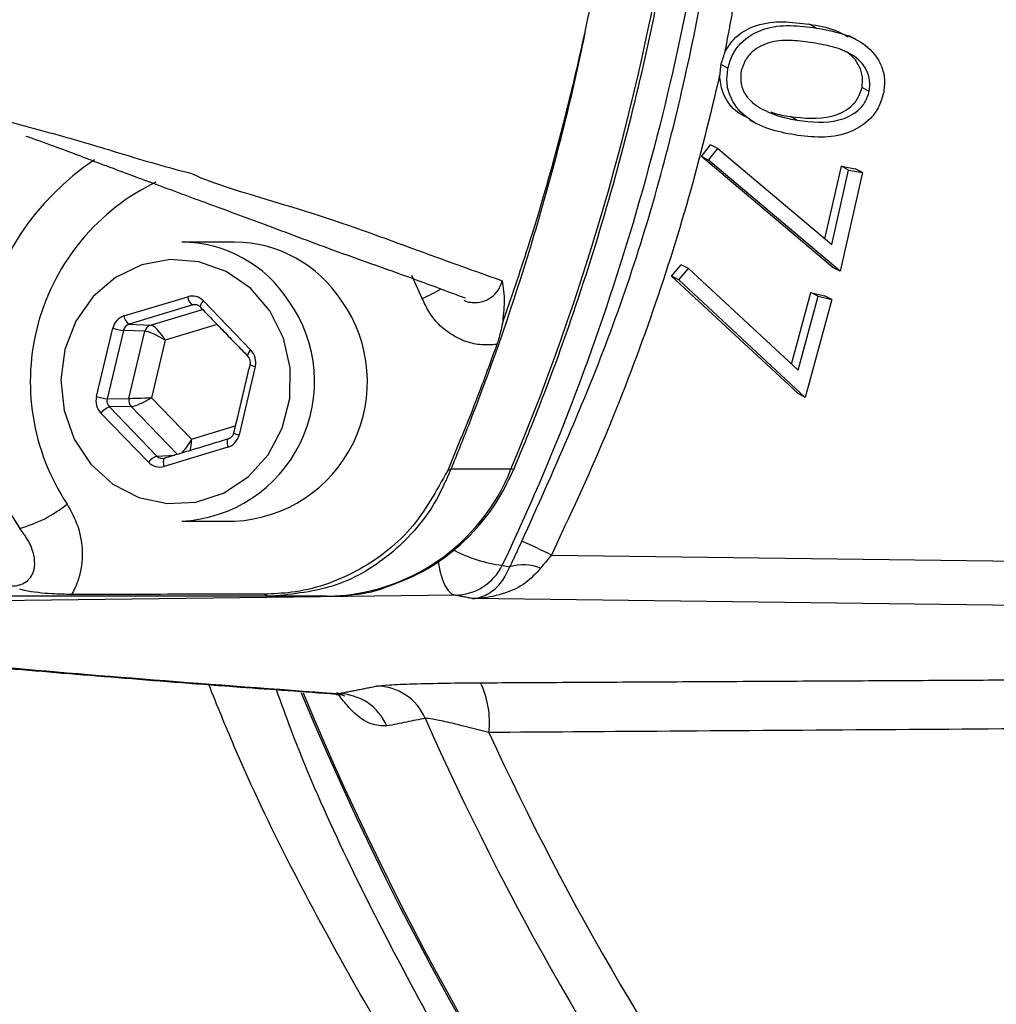
# Model space of a CAD drawing. Extents: x 0 to 9200, y 0 to 5940.
# Drawn here: x 3052 to 3098, y 1138 to 1184 of the extents above; entities that cross this region are included whole.
import ezdxf

# ---------------------------------------------------------------- set-up
doc = ezdxf.new("R2010")
doc.units = 0
doc.header["$LTSCALE"] = 5
doc.layers.get('0').update_dxf_attribs({"linetype": 'CONTINUOUS'})

msp = doc.modelspace()

# ---------------------------------------------------------------- linework, layer by layer
at = {"color": 7, "linetype": 'CONTINUOUS'}
for p, q in [((3089.172, 1183.341), (3088.835, 1183.515)), ((3085.052, 1181.468), (3084.716, 1181.642)), ((3091.632, 1180.392), (3091.295, 1180.566)), ((3088.279, 1179.048), (3087.942, 1179.222)), ((3083.815, 1177.358), (3084.238, 1177.9)), ((3084.152, 1177.185), (3084.575, 1177.727)), ((3084.575, 1177.727), (3084.238, 1177.9)), ((3084.575, 1177.727), (3089.882, 1173.26)), ((3084.152, 1177.185), (3083.815, 1177.358)), ((3089.937, 1172.194), (3083.815, 1177.358)), ((3090.274, 1172.02), (3084.152, 1177.185)), ((3089.566, 1173.526), (3090.332, 1176.902)), ((3089.882, 1173.26), (3090.669, 1176.729)), ((3091.314, 1176.61), (3090.274, 1172.02)), ((3090.669, 1176.729), (3090.332, 1176.902)), ((3090.332, 1176.902), (3090.977, 1176.784)), ((3090.669, 1176.729), (3091.314, 1176.61)), ((3091.314, 1176.61), (3090.977, 1176.784)), ((3082.427, 1171.791), (3082.873, 1172.315)), ((3082.764, 1171.618), (3083.21, 1172.142)), ((3083.21, 1172.142), (3082.873, 1172.315)), ((3083.21, 1172.142), (3088.316, 1167.405)), ((3090.274, 1172.02), (3089.937, 1172.194)), ((3070.822, 1170.747), (3070.333, 1171.814)), ((3082.764, 1171.618), (3082.427, 1171.791)), ((3088.316, 1166.313), (3082.427, 1171.791)), ((3088.653, 1166.14), (3082.764, 1171.618)), ((3056.934, 1169.933), (3059.902, 1170.828)), ((3088.01, 1167.69), (3088.915, 1171.023)), ((3088.316, 1167.405), (3089.252, 1170.85)), ((3089.891, 1170.698), (3088.653, 1166.14)), ((3089.252, 1170.85), (3088.915, 1171.023)), ((3088.915, 1171.023), (3089.554, 1170.872)), ((3089.252, 1170.85), (3089.891, 1170.698)), ((3089.891, 1170.698), (3089.554, 1170.872)), ((3060.139, 1170.443), (3057.171, 1169.548)), ((3058.174, 1169.508), (3060.593, 1170.238)), ((3060.383, 1170.429), (3060.139, 1170.443)), ((3060.631, 1170.632), (3062.844, 1168.344)), ((3055.655, 1166.176), (3056.41, 1169.359)), ((3057.171, 1169.548), (3058.174, 1169.508)), ((3061.276, 1169.531), (3058.857, 1168.802)), ((3056.909, 1169.261), (3056.154, 1166.078)), ((3057.912, 1169.222), (3056.909, 1169.261)), ((3057.17, 1166.094), (3057.912, 1169.222)), ((3058.857, 1168.802), (3058.221, 1166.122)), ((3063.049, 1167.575), (3062.293, 1164.392)), ((3056.154, 1166.078), (3057.17, 1166.094)), ((3058.221, 1166.122), (3060.084, 1164.195)), ((3088.653, 1166.14), (3088.316, 1166.313)), ((3057.272, 1165.709), (3056.256, 1165.693)), ((3056.256, 1165.693), (3058.469, 1163.405)), ((3059.422, 1163.486), (3057.272, 1165.709)), ((3058.072, 1163.119), (3055.86, 1165.406)), ((3060.084, 1164.195), (3062.118, 1164.809)), ((3061.769, 1163.818), (3058.801, 1162.923)), ((3058.469, 1163.405), (3059.311, 1163.453)), ((3074.95, 1162.794), (3072.154, 1162.794)), ((3076.832, 1158.798), (3114.433, 1158.317)), ((3072.346, 1156.93), (3026.822, 1156.351)), ((3066.372, 1156.875), (3063.805, 1156.875)), ((3113.59, 1156.252), (3073.16, 1156.77))]:
    msp.add_line(p, q, dxfattribs=at)
for points in [[(3063.726, 1170.164), (3062.82, 1171.219), (3061.696, 1172), (3060.425, 1172.46), (3059.086, 1172.568), (3057.764, 1172.319), (3056.542, 1171.728), (3055.496, 1170.832), (3054.693, 1169.687), (3054.182, 1168.366), (3053.996, 1166.951), (3054.147, 1165.531), (3054.624, 1164.196), (3055.399, 1163.029), (3056.422, 1162.104), (3057.629, 1161.478), (3058.945, 1161.192), (3060.286, 1161.263), (3061.568, 1161.686), (3062.711, 1162.436), (3063.643, 1163.464), (3064.305, 1164.707), (3064.656, 1166.086), (3064.674, 1167.515), (3064.358, 1168.903), (3063.726, 1170.164)], [(3061.791, 1164.201), (3061.777, 1164.194), (3061.758, 1164.172), (3061.744, 1164.136), (3061.737, 1164.088), (3061.736, 1164.03), (3061.741, 1163.964), (3061.752, 1163.892), (3061.769, 1163.818)], [(3058.822, 1163.306), (3058.809, 1163.299), (3058.79, 1163.276), (3058.776, 1163.24), (3058.769, 1163.192), (3058.767, 1163.134), (3058.773, 1163.068), (3058.784, 1162.997), (3058.801, 1162.923)], [(3074.95, 1162.794), (3075.076, 1162.813), (3075.111, 1162.846)], [(3071.559, 1158.522), (3071.564, 1158.491), (3071.644, 1158.065), (3071.751, 1157.69), (3071.879, 1157.379), (3072.025, 1157.143), (3072.182, 1156.992), (3072.346, 1156.93)]]:
    msp.add_lwpolyline(points, dxfattribs=at)
for centre, radius, start, end in [((3196.372, 1206.875), 145.133, 224.66691, 70.05051), ((3196.372, 1206.875), 143.517, 224.66691, 70.02879), ((3196.372, 1206.875), 142.051, 202.56158, 0), ((2970.474, 1206.613), 113.294, 337.24603, 352.12708), ((3196.372, 1206.875), 161, 224.66691, 352.9826), ((3062.519, 1166.858), 12.467, 123.8894, 213.1528), ((3062.886, 1166.865), 10.31, 115.6882, 213.511), ((3059.572, 1167.378), 5.997, 32.7867, 89.4911), ((3062.035, 1167.378), 5.997, 32.7869, 89.4911), ((3067.969, 1177.459), 7.293, 293.0252, 300.8426), ((3060.426, 1170.885), 0.527, 186.2226, 237.0162), ((3059.303, 1166.871), 6.504, 272.8402, 35.2582), ((3060.872, 1170.321), 0.393, 127.8321, 175.2497), ((3061.766, 1166.871), 6.504, 272.8401, 35.2581), ((3057.458, 1169.99), 0.527, 186.2247, 237.0168), ((3057.212, 1172.121), 2.876, 253.8204, 263.9609), ((3058.294, 1169.136), 0.391, 107.8613, 167.3426), ((3063.088, 1168.031), 0.398, 127.9874, 174.8302), ((3063.179, 1168.322), 0.759, 239.6964, 260.0965), ((3056.456, 1168.939), 2.876, 253.8213, 263.96), ((3057.578, 1165.996), 0.419, 166.5755, 223.2545), ((3056.557, 1164.861), 0.885, 109.8473, 141.9441), ((3062.424, 1165.139), 0.759, 239.6936, 260.0979), ((3058.769, 1162.573), 0.885, 109.8487, 141.9413), ((3066.222, 1166.269), 9.395, 270.913, 338.2909), ((3071.528, 1164.263), 1.597, 287.5246, 293.0667), ((3050.501, 1165.844), 6.015, 285.2408, 309.047), ((3051.234, 1106.605), 58.132, 63.87457, 65.3685), ((3075.412, 1164.995), 6.732, 242.245, 262.619), ((3072.321, 1159.408), 2.478, 270.5832, 333.9218), ((3075.536, 1156.248), 2.095, 67.6408, 107.587), ((3063.815, 1157.515), 0.64, 237.5528, 269.063), ((3069.743, 1151.014), 4.209, 353.4455, 25.8738), ((3196.372, 1206.875), 141.971, 202.57517, 263.59835), ((3066.889, 1149.863), 2.479, 23.1145, 89.3699), ((3068.677, 1150.216), 2.479, 23.2725, 89.3713), ((3196.372, 1206.875), 137.222, 203.93919, 227.20294), ((3196.372, 1206.875), 134.789, 204.70851, 227.20294)]:
    msp.add_arc(centre, radius, start, end, dxfattribs=at)
for centre, major_axis, ratio, start_param, end_param in [((3060.107, 1170.058), (0.001, 0.8), 0.939525, 5.51303, 6.560052), ((3060.244, 1170.058), (-0.021, 0.4), 0.937186, 5.462974, 6.509995), ((3057.139, 1169.163), (-0.001, 0.8), 0.939698, 0.274634, 1.321656), ((3057.276, 1169.163), (-0.02, 0.4), 0.944396, 0.228943, 1.275965), ((3058.583, 1168.802), (-0.456, 0.695), 0.279658, 4.53079, 6.084133), ((3058.583, 1168.802), (0.726, -0.402), 0.166832, 1.278171, 2.831514), ((3062.32, 1167.771), (0.001, 0.8), 0.939855, 4.465919, 5.51294), ((3056.384, 1165.98), (0.001, 0.8), 0.939855, 1.324326, 2.371348), ((3056.521, 1165.98), (0.008, 0.4), 0.946767, 1.343554, 2.390576), ((3057.947, 1166.122), (0.828, 0.026), 0.011145, 3.495266, 5.04861), ((3057.947, 1166.122), (0.73, 0.395), 0.164062, 3.453245, 5.006588), ((3061.564, 1164.588), (-0.001, 0.8), 0.939698, 3.416227, 4.463249), ((3059.81, 1164.195), (0.408, 0.725), 0.290572, 3.781848, 4.874267), ((3059.81, 1164.195), (0.004, 0.833), 0.328599, 4.026308, 4.714069), ((3058.733, 1163.693), (0.024, 0.4), 0.94048, 2.427526, 3.474547), ((3058.596, 1163.693), (0.001, 0.8), 0.939525, 2.371437, 3.418459)]:
    msp.add_ellipse(centre, major_axis=major_axis, ratio=ratio, start_param=start_param, end_param=end_param, dxfattribs=at)
for points, knots in [([(3062.098, 1197.725), (3061.975, 1197.333), (3061.434, 1195.621), (3059.819, 1192.846), (3057.359, 1189.537), (3054.372, 1186.721), (3050.87, 1184.308), (3046.805, 1182.507), (3042.451, 1181.466), (3038.128, 1181.179), (3034.181, 1181.539), (3030.554, 1182.411), (3027.28, 1183.683), (3023.859, 1185.669), (3020.475, 1188.497), (3017.472, 1192.139), (3015.256, 1196.152), (3013.777, 1200.353), (3013.071, 1204.739), (3013.011, 1208.796), (3013.526, 1211.299), (3013.743, 1212.353)], [0, 0, 0, 0, 0.016166, 0.070569, 0.12497, 0.17813, 0.231277, 0.29156, 0.351909, 0.406598, 0.461289, 0.507125, 0.552937, 0.598928, 0.662186, 0.725452, 0.783566, 0.841685, 0.899712, 0.957741, 1, 1, 1, 1]), ([(3075.462, 1159.447), (3076.914, 1162.678), (3079.822, 1169.15), (3082.848, 1179.347), (3084.435, 1187.861), (3085.175, 1194.002), (3085.249, 1196.662), (3085.278, 1197.725)], [0, 0, 0, 0, 0.265433, 0.531777, 0.79724, 0.918922, 1, 1, 1, 1]), ([(3084.41, 1192.119), (3084.384, 1191.917), (3084.088, 1189.664), (3083.276, 1184.677), (3081.578, 1177.245), (3079.133, 1169.299), (3076.705, 1163.01), (3075.051, 1159.414), (3074.547, 1158.319)], [0, 0, 0, 0, 0.017233, 0.192035, 0.426925, 0.662165, 0.897053, 1, 1, 1, 1]), ([(3075.111, 1162.846), (3075.5, 1163.795), (3076.622, 1166.529), (3078.266, 1171.144), (3079.948, 1176.709), (3081.336, 1182.366), (3082.273, 1187.181), (3082.704, 1190.111), (3082.852, 1191.116)], [0, 0, 0, 0, 0.105158, 0.303002, 0.500868, 0.698746, 0.896633, 1, 1, 1, 1]), ([(3078.389, 1183.086), (3078.476, 1183.503), (3078.576, 1183.977), (3078.67, 1184.452), (3078.681, 1184.508)], [0, 0, 0, 0, 0.880657, 1, 1, 1, 1]), ([(3084.897, 1182.192), (3085.022, 1182.403), (3085.369, 1182.99), (3086.381, 1183.547), (3087.621, 1183.676), (3088.43, 1183.568), (3088.835, 1183.515)], [0, 0, 0, 0, 0.156722, 0.436201, 0.71758, 1, 1, 1, 1]), ([(3088.835, 1183.515), (3089.242, 1183.453), (3089.885, 1183.355), (3090.448, 1183.047), (3090.654, 1182.934)], [0, 0, 0, 0, 0.634034, 1, 1, 1, 1]), ([(3078.389, 1183.086), (3078.318, 1182.748), (3077.615, 1179.4), (3076.034, 1173.382), (3073.903, 1167.145), (3072.535, 1163.74), (3072.206, 1162.923), (3072.154, 1162.794)], [0, 0, 0, 0, 0.0486086, 0.4811551, 0.8746338, 0.9801061, 1, 1, 1, 1]), ([(3074.55, 1169.559), (3074.959, 1170.754), (3076.105, 1174.098), (3077.271, 1178.288), (3078.066, 1181.623), (3078.31, 1182.747), (3078.384, 1183.086)], [0, 0, 0, 0, 0.2697734, 0.7548855, 0.9262598, 1, 1, 1, 1]), ([(3078.384, 1183.086), (3078.385, 1183.086), (3078.387, 1183.086), (3078.388, 1183.086), (3078.389, 1183.086)], [0, 0, 0, 0, 0.499914, 1, 1, 1, 1]), ([(3085.052, 1181.468), (3085.112, 1181.679), (3085.231, 1182.1), (3085.75, 1182.819), (3086.711, 1183.377), (3087.959, 1183.501), (3088.767, 1183.394), (3089.172, 1183.341)], [0, 0, 0, 0, 0.125211, 0.250405, 0.498834, 0.748956, 1, 1, 1, 1]), ([(3089.172, 1183.341), (3089.572, 1183.266), (3090.372, 1183.117), (3091.497, 1182.619), (3092.171, 1181.793), (3092.374, 1180.959), (3092.32, 1180.527), (3092.292, 1180.311)], [0, 0, 0, 0, 0.251072, 0.501199, 0.749629, 0.874805, 1, 1, 1, 1]), ([(3089.016, 1182.653), (3088.696, 1182.697), (3088.057, 1182.784), (3087.071, 1182.757), (3086.285, 1182.377), (3085.829, 1181.841), (3085.723, 1181.509), (3085.671, 1181.344)], [0, 0, 0, 0, 0.251046, 0.501416, 0.749734, 0.874973, 1, 1, 1, 1]), ([(3091.632, 1180.392), (3091.649, 1180.563), (3091.683, 1180.907), (3091.468, 1181.551), (3090.879, 1182.146), (3089.967, 1182.481), (3089.334, 1182.595), (3089.016, 1182.653)], [0, 0, 0, 0, 0.125026, 0.250252, 0.498668, 0.748975, 1, 1, 1, 1]), ([(3091.295, 1180.566), (3091.312, 1180.738), (3091.347, 1181.082), (3091.128, 1181.717), (3090.74, 1182.176), (3090.372, 1182.316), (3090.301, 1182.343)], [0, 0, 0, 0, 0.224114, 0.448586, 0.893885, 1, 1, 1, 1]), ([(3088.155, 1178.362), (3087.751, 1178.439), (3086.947, 1178.593), (3085.834, 1179.138), (3085.17, 1179.976), (3084.969, 1180.816), (3085.025, 1181.251), (3085.052, 1181.468)], [0, 0, 0, 0, 0.250969, 0.501086, 0.74961, 0.8748, 1, 1, 1, 1]), ([(3085.671, 1181.344), (3085.654, 1181.14), (3085.622, 1180.732), (3085.91, 1180.06), (3086.316, 1179.776), (3086.565, 1179.603)], [0, 0, 0, 0, 0.280146, 0.560616, 1, 1, 1, 1]), ([(3084.666, 1181.133), (3084.207, 1179.231), (3083.289, 1175.428), (3081.477, 1169.795), (3079.369, 1164.224), (3077.678, 1160.607), (3076.832, 1158.798)], [0, 0, 0, 0, 0.24801, 0.496019, 0.748009, 1, 1, 1, 1]), ([(3086.089, 1179.103), (3085.903, 1179.188), (3085.349, 1179.442), (3084.781, 1180.19), (3084.698, 1180.874), (3084.666, 1181.133)], [0, 0, 0, 0, 0.238988, 0.711323, 1, 1, 1, 1]), ([(3087.942, 1179.222), (3088.593, 1179.146), (3089.568, 1179.031), (3090.679, 1179.532), (3091.137, 1180.068), (3091.242, 1180.4), (3091.295, 1180.566)], [0, 0, 0, 0, 0.500202, 0.749238, 0.874692, 1, 1, 1, 1]), ([(3092.292, 1180.311), (3092.232, 1180.099), (3092.112, 1179.675), (3091.592, 1178.949), (3090.636, 1178.373), (3089.378, 1178.205), (3088.563, 1178.31), (3088.155, 1178.362)], [0, 0, 0, 0, 0.1252182, 0.2504278, 0.4989231, 0.7490353, 1, 1, 1, 1]), ([(3088.279, 1179.048), (3088.93, 1178.972), (3089.905, 1178.857), (3091.016, 1179.359), (3091.474, 1179.895), (3091.579, 1180.226), (3091.632, 1180.392)], [0, 0, 0, 0, 0.500201, 0.749239, 0.874692, 1, 1, 1, 1]), ([(3050.155, 1179.438), (3050.155, 1179.438), (3051.176, 1179.056), (3053.803, 1178.42), (3057.017, 1177.424), (3058.985, 1176.843), (3060.083, 1176.569), (3060.083, 1176.569)], [0, 0, 0, 0, 0.000003, 0.3106869, 0.6214611, 0.9999966, 1, 1, 1, 1]), ([(3086.565, 1179.603), (3086.871, 1179.459), (3087.418, 1179.203), (3088.016, 1179.096), (3088.279, 1179.048)], [0, 0, 0, 0, 0.559628, 1, 1, 1, 1]), ([(3087.064, 1179.433), (3087.097, 1179.419), (3087.374, 1179.302), (3087.676, 1179.26), (3087.942, 1179.222)], [0, 0, 0, 0, 0.1179791, 1, 1, 1, 1]), ([(3052.374, 1178.312), (3052.806, 1178.158), (3054.047, 1177.714), (3055.964, 1176.978), (3058.325, 1176.102), (3060.865, 1175.161), (3063.666, 1174.133), (3066.955, 1172.883), (3070.131, 1171.78), (3072.089, 1171.043), (3072.813, 1170.77)], [0, 0, 0, 0, 0.046894, 0.134509, 0.236401, 0.354238, 0.492084, 0.65869, 0.873909, 1, 1, 1, 1]), ([(3060.083, 1176.569), (3060.083, 1176.569), (3061.118, 1176.051), (3065.607, 1174.831), (3069.935, 1173.227), (3073.008, 1172.122), (3074.545, 1171.569)], [0, 0, 0, 0, 0.000002, 0.320113, 0.659915, 1, 1, 1, 1]), ([(3072.762, 1170.673), (3072.791, 1170.656), (3072.911, 1170.586), (3073.21, 1170.543), (3073.63, 1170.567), (3074.058, 1170.783), (3074.386, 1171.127), (3074.493, 1171.425), (3074.545, 1171.569)], [0, 0, 0, 0, 0.043008, 0.175943, 0.38345, 0.591576, 0.8024, 1, 1, 1, 1]), ([(3074.545, 1171.569), (3074.546, 1171.567), (3074.59, 1171.258), (3074.679, 1170.676), (3074.591, 1169.913), (3074.55, 1169.559)], [0, 0, 0, 0, 0.003301, 0.5373, 1, 1, 1, 1]), ([(3074.291, 1168.604), (3074.052, 1168.586), (3073.579, 1168.552), (3072.744, 1168.738), (3071.859, 1169.221), (3071.174, 1169.976), (3070.916, 1170.542), (3070.822, 1170.747)], [0, 0, 0, 0, 0.166951, 0.329126, 0.588881, 0.850691, 1, 1, 1, 1]), ([(3074.55, 1169.559), (3074.499, 1169.322), (3074.431, 1169.008), (3074.319, 1168.684), (3074.291, 1168.604)], [0, 0, 0, 0, 0.752931, 1, 1, 1, 1]), ([(3074.291, 1168.604), (3074.031, 1167.886), (3073.315, 1165.911), (3072.517, 1163.973), (3072.009, 1162.74)], [0, 0, 0, 0, 0.36373, 1, 1, 1, 1]), ([(3062.693, 1168.066), (3062.714, 1168.04), (3062.765, 1167.98), (3062.809, 1167.851), (3062.811, 1167.738), (3062.799, 1167.679), (3062.796, 1167.667)], [0, 0, 0, 0, 0.250362, 0.588607, 0.913633, 1, 1, 1, 1]), ([(3062.041, 1164.484), (3062.03, 1164.449), (3062.005, 1164.37), (3061.924, 1164.268), (3061.844, 1164.218), (3061.797, 1164.203), (3061.791, 1164.201)], [0, 0, 0, 0, 0.2501559, 0.5714534, 0.9422792, 1, 1, 1, 1]), ([(3072.009, 1162.74), (3071.479, 1161.779), (3070.416, 1159.855), (3067.797, 1157.888), (3065.363, 1157.053), (3063.893, 1156.992), (3063.472, 1156.975)], [0, 0, 0, 0, 0.292589, 0.585638, 0.881224, 1, 1, 1, 1]), ([(3072.154, 1162.794), (3071.944, 1162.315), (3071.299, 1160.849), (3069.566, 1158.838), (3066.871, 1157.19), (3064.828, 1156.98), (3063.805, 1156.875)], [0, 0, 0, 0, 0.140445, 0.4302633, 0.714417, 1, 1, 1, 1]), ([(3069.107, 1157.298), (3069.629, 1157.49), (3070.685, 1157.879), (3072.117, 1158.825), (3073.38, 1160.009), (3074.406, 1161.361), (3074.884, 1162.368), (3075.111, 1162.846)], [0, 0, 0, 0, 0.199752, 0.404098, 0.608913, 0.814361, 1, 1, 1, 1]), ([(3054.29, 1161.173), (3054.473, 1160.836), (3054.852, 1160.14), (3055.051, 1158.919), (3054.922, 1157.937), (3054.681, 1157.3), (3054.552, 1157.068), (3054.493, 1156.963)], [0, 0, 0, 0, 0.260804, 0.539058, 0.818249, 0.917523, 1, 1, 1, 1]), ([(3051.474, 1157.366), (3051.498, 1157.364), (3051.664, 1157.347), (3051.889, 1157.358), (3052.194, 1157.442), (3052.386, 1157.549), (3052.581, 1157.737), (3052.681, 1157.903), (3052.748, 1158.106), (3052.803, 1158.407), (3052.741, 1158.902), (3052.49, 1159.505), (3052.217, 1159.863), (3052.082, 1160.041)], [0, 0, 0, 0, 0.0184868, 0.130413, 0.1737561, 0.2678087, 0.3015324, 0.3917068, 0.4229114, 0.4767898, 0.6417202, 0.8227303, 1, 1, 1, 1]), ([(3074.547, 1158.319), (3074.56, 1158.316), (3074.677, 1158.291), (3074.797, 1158.267), (3074.903, 1158.245)], [0, 0, 0, 0, 0.109152, 1, 1, 1, 1]), ([(3073.16, 1156.77), (3073.162, 1156.77), (3073.228, 1156.774), (3073.512, 1156.809), (3073.975, 1157.003), (3074.523, 1157.475), (3074.78, 1157.995), (3074.903, 1158.245)], [0, 0, 0, 0, 0.0038888, 0.101296, 0.4398346, 0.730802, 1, 1, 1, 1]), ([(3076.333, 1158.186), (3076.108, 1157.94), (3075.641, 1157.429), (3074.644, 1156.975), (3073.801, 1156.797), (3073.284, 1156.771), (3073.164, 1156.77), (3073.16, 1156.77)], [0, 0, 0, 0, 0.269118, 0.559983, 0.898613, 0.996108, 1, 1, 1, 1]), ([(3054.493, 1156.963), (3054.192, 1156.968), (3053.471, 1156.981), (3052.63, 1157.073), (3052.15, 1157.185), (3052.071, 1157.203)], [0, 0, 0, 0, 0.374644, 0.89716, 1, 1, 1, 1]), ([(3063.472, 1156.975), (3061.755, 1156.972), (3058.762, 1156.968), (3055.769, 1156.964), (3054.493, 1156.963)], [0, 0, 0, 0, 0.573755, 1, 1, 1, 1]), ([(3066.372, 1156.875), (3066.718, 1156.89), (3067.628, 1156.93), (3068.56, 1157.071), (3069.095, 1157.293), (3069.107, 1157.298)], [0, 0, 0, 0, 0.375694, 0.986874, 1, 1, 1, 1]), ([(3025.603, 1156.441), (3026.225, 1156.342), (3027.85, 1156.085), (3030.815, 1155.68), (3034.449, 1155.226), (3038.37, 1154.781), (3042.57, 1154.344), (3047.062, 1153.913), (3051.845, 1153.487), (3056.935, 1153.066), (3061.908, 1152.679), (3065.317, 1152.434), (3066.819, 1152.326)], [0, 0, 0, 0, 0.067135, 0.1756, 0.282636, 0.388805, 0.494478, 0.599922, 0.705347, 0.810877, 0.916661, 1, 1, 1, 1]), ([(3026.822, 1156.351), (3028.356, 1156.123), (3031.423, 1155.665), (3036.985, 1154.988), (3043.266, 1154.315), (3050.357, 1153.649), (3058.171, 1152.988), (3064.002, 1152.558), (3066.917, 1152.343)], [0, 0, 0, 0, 0.165499, 0.331061, 0.49656, 0.664352, 0.832208, 1, 1, 1, 1]), ([(3093.153, 1104.849), (3090.984, 1107.12), (3086.635, 1111.677), (3080.115, 1119.652), (3073.62, 1128.699), (3067.439, 1139.021), (3063.19, 1147.055), (3061.274, 1151.8), (3060.884, 1152.765)], [0, 0, 0, 0, 0.160868, 0.322692, 0.528767, 0.734889, 0.946077, 1, 1, 1, 1]), ([(3068.704, 1152.695), (3068.866, 1152.714), (3069.188, 1152.754), (3070.369, 1152.802), (3071.85, 1152.836), (3072.988, 1152.846), (3073.529, 1152.85)], [0, 0, 0, 0, 0.250745, 0.50107, 0.76246, 1, 1, 1, 1]), ([(3064.016, 1152.53), (3064.242, 1151.909), (3065.795, 1147.638), (3069.549, 1139.984), (3075.35, 1129.639), (3081.64, 1120.549), (3087.975, 1112.639), (3092.188, 1108.209), (3094.302, 1105.985)], [0, 0, 0, 0, 0.035603, 0.244977, 0.460091, 0.675131, 0.836987, 1, 1, 1, 1]), ([(3066.808, 1152.302), (3066.872, 1152.304), (3067.091, 1152.312), (3067.243, 1152.211), (3067.211, 1152.235), (3067.203, 1152.241)], [0, 0, 0, 0, 0.233516, 0.810027, 1, 1, 1, 1]), ([(3069.17, 1150.837), (3068.929, 1150.843), (3068.448, 1150.856), (3067.672, 1151.343), (3067.079, 1152.095), (3066.916, 1152.302)], [0, 0, 0, 0, 0.421512, 0.841211, 1, 1, 1, 1]), ([(3070.954, 1151.195), (3070.664, 1151.137), (3070.069, 1151.017), (3069.474, 1150.898), (3069.17, 1150.837)], [0, 0, 0, 0, 0.488211, 1, 1, 1, 1]), ([(3073.924, 1150.533), (3073.589, 1150.621), (3072.901, 1150.801), (3071.99, 1151.016), (3071.254, 1151.169), (3071.053, 1151.187), (3070.954, 1151.195)], [0, 0, 0, 0, 0.254026, 0.5225, 0.766393, 1, 1, 1, 1]), ([(3106.456, 1150.759), (3104.808, 1150.747), (3096.568, 1150.689), (3085.724, 1150.614), (3076.533, 1150.551), (3073.924, 1150.533)], [0, 0, 0, 0, 0.151853, 0.759266, 1, 1, 1, 1])]:
    msp.add_open_spline(points, degree=3, knots=knots, dxfattribs=at)
for points in [[(3085.775, 1186.861), (3084.897, 1182.192)], [(3091.015, 1182.809), (3090.679, 1182.982)], [(3084.897, 1182.192), (3084.716, 1181.642)], [(3084.716, 1181.642), (3084.666, 1181.133)], [(3086.063, 1179.055), (3086.4, 1178.881)], [(3062.088, 1173.375), (3059.625, 1173.375)], [(3060.48, 1170.354), (3062.693, 1168.066)], [(3062.796, 1167.667), (3062.041, 1164.484)], [(3061.791, 1164.201), (3058.822, 1163.306)], [(3059.625, 1160.375), (3062.088, 1160.375)], [(3074.903, 1158.245), (3075.462, 1159.447)], [(3076.832, 1158.798), (3076.333, 1158.186)], [(3073.16, 1156.77), (3072.346, 1156.93)], [(3063.805, 1156.875), (3039.333, 1156.875)], [(3073.529, 1152.85), (3106.087, 1153.028)], [(3066.917, 1152.343), (3066.823, 1152.367)], [(3066.917, 1152.343), (3068.704, 1152.695)]]:
    msp.add_open_spline(points, degree=1, dxfattribs=at)

doc.saveas('drawing.dxf')
